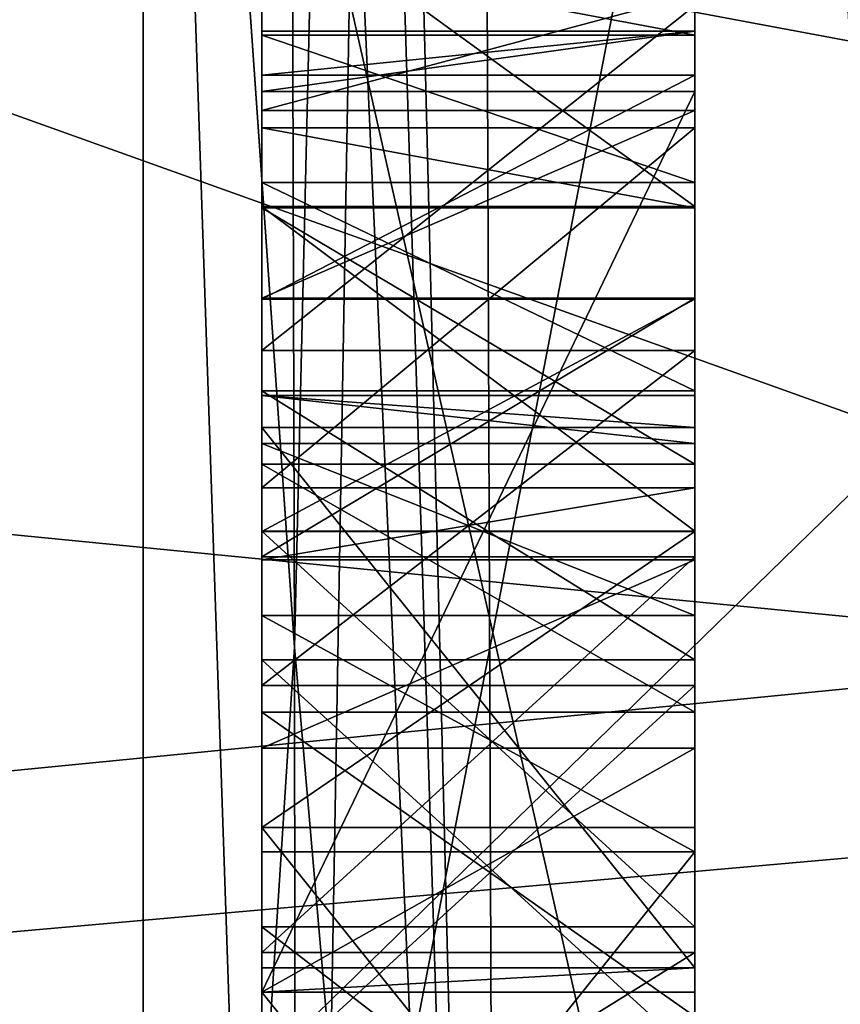
# Model space of a CAD drawing. Units: millimetres. Extents: x -25 to 88, y -1 to 268.
# Drawn here: x 44 to 45, y 65 to 66 of the extents above; entities that cross this region are included whole.
import ezdxf

# ---------------------------------------------------------------- set-up
doc = ezdxf.new("R2010")
doc.units = ezdxf.units.MM
doc.header["$LTSCALE"] = 65.185185
for name, color, linetype in [('2802', 7, 'CONTINUOUS'), ('2842', 7, 'CONTINUOUS'), ('2849', 7, 'CONTINUOUS'), ('3140', 7, 'CONTINUOUS'), ('3144', 7, 'CONTINUOUS'), ('3146', 7, 'CONTINUOUS'), ('3148', 7, 'CONTINUOUS'), ('33', 7, 'CONTINUOUS'), ('333', 7, 'CONTINUOUS'), ('338', 7, 'CONTINUOUS'), ('34', 7, 'CONTINUOUS'), ('365', 7, 'CONTINUOUS'), ('373', 7, 'CONTINUOUS'), ('410', 7, 'CONTINUOUS'), ('590', 7, 'CONTINUOUS'), ('591', 7, 'CONTINUOUS'), ('593', 7, 'CONTINUOUS'), ('594', 7, 'CONTINUOUS'), ('595', 7, 'CONTINUOUS'), ('596', 7, 'CONTINUOUS'), ('597', 7, 'CONTINUOUS'), ('6', 7, 'CONTINUOUS'), ('600', 7, 'CONTINUOUS'), ('601', 7, 'CONTINUOUS'), ('602', 7, 'CONTINUOUS'), ('603', 7, 'CONTINUOUS'), ('604', 7, 'CONTINUOUS'), ('613', 7, 'CONTINUOUS'), ('614', 7, 'CONTINUOUS'), ('615', 7, 'CONTINUOUS'), ('621', 7, 'CONTINUOUS'), ('622', 7, 'CONTINUOUS'), ('623', 7, 'CONTINUOUS'), ('624', 7, 'CONTINUOUS'), ('627', 7, 'CONTINUOUS'), ('629', 7, 'CONTINUOUS'), ('7', 7, 'CONTINUOUS'), ('8', 7, 'CONTINUOUS'), ('890', 7, 'CONTINUOUS'), ('891', 7, 'CONTINUOUS'), ('892', 7, 'CONTINUOUS'), ('893', 7, 'CONTINUOUS'), ('894', 7, 'CONTINUOUS'), ('895', 7, 'CONTINUOUS'), ('896', 7, 'CONTINUOUS'), ('897', 7, 'CONTINUOUS'), ('898', 7, 'CONTINUOUS'), ('899', 7, 'CONTINUOUS'), ('9', 7, 'CONTINUOUS'), ('900', 7, 'CONTINUOUS'), ('910', 7, 'CONTINUOUS'), ('911', 7, 'CONTINUOUS'), ('912', 7, 'CONTINUOUS'), ('913', 7, 'CONTINUOUS'), ('914', 7, 'CONTINUOUS'), ('915', 7, 'CONTINUOUS'), ('916', 7, 'CONTINUOUS'), ('917', 7, 'CONTINUOUS'), ('918', 7, 'CONTINUOUS'), ('931', 7, 'CONTINUOUS'), ('932', 7, 'CONTINUOUS'), ('933', 7, 'CONTINUOUS'), ('934', 7, 'CONTINUOUS'), ('935', 7, 'CONTINUOUS')]:
    doc.layers.add(name, color=color, linetype=linetype)

msp = doc.modelspace()

# ---------------------------------------------------------------- linework, layer by layer
at = {"layer": '2802', "color": 7, "linetype": 'CONTINUOUS', "true_color": 0xaab2c4}
for points in [[(23.04163, 65.3846, 24.96083), (23.0159, 63.99235, 24.99962), (50, 67.39702, 24.7667), (23.04163, 65.3846, 24.96083)], [(50, 67.39702, 24.7667), (23.0159, 63.99235, 24.99962), (50, 63.99235, 24.99962), (50, 67.39702, 24.7667)], [(23.12701, 66.79866, 24.84162), (23.04163, 65.3846, 24.96083), (50, 67.39702, 24.7667), (23.12701, 66.79866, 24.84162)], [(50, 63.98051, -25.00037), (23.12205, 66.71779, -24.85137), (50, 67.38529, -24.76907), (50, 63.98051, -25.00037)], [(23.04276, 65.35099, -24.96343), (23.12205, 66.71779, -24.85137), (50, 63.98051, -25.00037), (23.04276, 65.35099, -24.96343)]]:
    msp.add_3dface(points, dxfattribs=at)
at = {"layer": '2842', "color": 7, "linetype": 'CONTINUOUS', "true_color": 0xaab2c4}
for points in [[(46.7, 63.99235, -22.55), (46.7, 67.20155, -22.32047), (44, 63.99235, -22.55), (46.7, 63.99235, -22.55)], [(44, 63.99235, -22.55), (46.7, 67.20155, -22.32047), (44, 67.20155, -22.32047), (44, 63.99235, -22.55)]]:
    msp.add_3dface(points, dxfattribs=at)
at = {"layer": '2849', "color": 7, "linetype": 'CONTINUOUS', "true_color": 0xaab2c4}
for points in [[(46.7, 67.20155, 22.32047), (46.7, 63.99235, 22.55), (44, 67.20155, 22.32047), (46.7, 67.20155, 22.32047)], [(44, 67.20155, 22.32047), (46.7, 63.99235, 22.55), (44, 63.99235, 22.55), (44, 67.20155, 22.32047)]]:
    msp.add_3dface(points, dxfattribs=at)
at = {"layer": '3140', "color": 7, "linetype": 'CONTINUOUS'}
for points in [[(44.234, 67.26963, 9.21348), (46.6724, 65.65683, 9.6363), (39.408, 67.01322, 9.30015), (44.234, 67.26963, 9.21348)], [(46.6724, 67.26963, 9.21348), (46.6724, 65.65683, 9.6363), (44.234, 67.26963, 9.21348), (46.6724, 67.26963, 9.21348)], [(39.408, 67.01322, 9.30015), (46.6724, 65.65683, 9.6363), (39.408, 65.01417, 9.72489), (39.408, 67.01322, 9.30015)], [(46.6724, 65.65683, 9.6363), (46.6724, 63.99235, 9.779), (39.408, 65.01417, 9.72489), (46.6724, 65.65683, 9.6363)]]:
    msp.add_3dface(points, dxfattribs=at)
at = {"layer": '3144', "color": 7, "linetype": 'CONTINUOUS'}
for points in [[(46.6724, 67.92935, 11.06814), (40.6272, 66.28353, 11.52138), (46.6724, 65.98928, 11.57653), (46.6724, 67.92935, 11.06814)], [(40.6272, 66.28353, 11.52138), (40.6272, 63.99235, 11.74697), (46.6724, 65.98928, 11.57653), (40.6272, 66.28353, 11.52138)], [(46.6724, 65.98928, 11.57653), (40.6272, 63.99235, 11.74697), (46.6724, 63.99235, 11.7475), (46.6724, 65.98928, 11.57653)]]:
    msp.add_3dface(points, dxfattribs=at)
at = {"layer": '3146', "color": 7, "linetype": 'CONTINUOUS'}
for points in [[(46.6724, 67.26963, -9.21348), (39.408, 67.01322, -9.30015), (46.6724, 65.65683, -9.6363), (46.6724, 67.26963, -9.21348)], [(39.408, 67.01322, -9.30015), (39.408, 65.01417, -9.72489), (46.6724, 65.65683, -9.6363), (39.408, 67.01322, -9.30015)], [(39.408, 65.01417, -9.72489), (46.6724, 63.99235, -9.779), (46.6724, 65.65683, -9.6363), (39.408, 65.01417, -9.72489)]]:
    msp.add_3dface(points, dxfattribs=at)
at = {"layer": '3148', "color": 7, "linetype": 'CONTINUOUS'}
for points in [[(46.6724, 65.98928, -11.57653), (40.6272, 66.28353, -11.52138), (44.234, 67.92935, -11.06814), (46.6724, 65.98928, -11.57653)], [(46.6724, 67.92935, -11.06814), (46.6724, 65.98928, -11.57653), (44.234, 67.92935, -11.06814), (46.6724, 67.92935, -11.06814)], [(40.6272, 63.99235, -11.74697), (40.6272, 66.28353, -11.52138), (46.6724, 63.99235, -11.7475), (40.6272, 63.99235, -11.74697)], [(40.6272, 66.28353, -11.52138), (46.6724, 65.98928, -11.57653), (46.6724, 63.99235, -11.7475), (40.6272, 66.28353, -11.52138)]]:
    msp.add_3dface(points, dxfattribs=at)
at = {"layer": '33', "color": 7, "linetype": 'CONTINUOUS', "true_color": 0x000000}
for points in [[(53.124, 71.00275, -4.4958), (53.124, 69.70735, -4.4958), (43.726, 60.00455, -4.4958), (53.124, 71.00275, -4.4958)], [(43.726, 71.00275, -4.4958), (53.124, 71.00275, -4.4958), (43.726, 60.00455, -4.4958), (43.726, 71.00275, -4.4958)], [(43.726, 60.00455, -4.4958), (53.124, 69.70735, -4.4958), (54.62178, 60.00455, -4.4958), (43.726, 60.00455, -4.4958)]]:
    msp.add_3dface(points, dxfattribs=at)
at = {"layer": '333', "color": 6, "linetype": 'CONTINUOUS'}
for points in [[(46.24965, 65.19832, -11.87158), (46.62439, 66.3838, -11.68388), (43.08357, 66.3311, -11.75769), (46.24965, 65.19832, -11.87158)], [(46.62438, 66.38379, 11.68388), (46.24965, 65.19832, 11.87158), (43.08357, 66.3311, 11.75769), (46.62438, 66.38379, 11.68388)], [(43.08357, 65.16738, -11.93031), (46.24965, 65.19832, -11.87158), (43.08357, 66.3311, -11.75769), (43.08357, 65.16738, -11.93031)], [(43.08357, 66.3311, 11.75769), (46.24965, 65.19832, 11.87158), (43.08357, 65.16738, 11.93031), (43.08357, 66.3311, 11.75769)]]:
    msp.add_3dface(points, dxfattribs=at)
at = {"layer": '338', "color": 6, "linetype": 'CONTINUOUS'}
for points in [[(44.1272, 63.99235, -21), (43.3836, 67.07243, -21.52434), (44.1272, 67.12224, -20.76545), (44.1272, 63.99235, -21)], [(43.81599, 67.02081, 21.09493), (43.83757, 63.99235, 21.28963), (44.1272, 67.12224, 20.76545), (43.81599, 67.02081, 21.09493)], [(43.83757, 63.99235, 21.28963), (44.1272, 63.99235, 21), (44.1272, 67.12224, 20.76545), (43.83757, 63.99235, 21.28963)], [(44.1272, 63.99235, -21), (43.36209, 63.99235, -21.76511), (43.3836, 67.07243, -21.52434), (44.1272, 63.99235, -21)]]:
    msp.add_3dface(points, dxfattribs=at)
at = {"layer": '34', "color": 7, "linetype": 'CONTINUOUS', "true_color": 0x000000}
for points in [[(43.726, 60.00455, 4.4958), (54.62178, 60.00455, 4.4958), (43.726, 71.00275, 4.4958), (43.726, 60.00455, 4.4958)], [(43.726, 71.00275, 4.4958), (54.62178, 60.00455, 4.4958), (53.124, 69.70735, 4.4958), (43.726, 71.00275, 4.4958)]]:
    msp.add_3dface(points, dxfattribs=at)
at = {"layer": '365', "color": 6, "linetype": 'CONTINUOUS'}
for points in [[(44.23199, 65.62088, 14.90775), (44.22739, 67.24942, 14.90821), (44.1272, 67.12224, 20.76545), (44.23199, 65.62088, 14.90775)], [(44.23199, 65.62051, -14.90774), (44.1272, 67.12224, -20.76545), (44.2274, 67.24915, -14.90822), (44.23199, 65.62051, -14.90774)], [(44.1272, 63.99235, 21), (44.23199, 65.62088, 14.90775), (44.1272, 67.12224, 20.76545), (44.1272, 63.99235, 21)], [(44.23354, 63.99235, -14.90755), (44.1272, 63.99235, -21), (44.1272, 67.12224, -20.76545), (44.23354, 63.99235, -14.90755)], [(44.23354, 63.99235, -14.90755), (44.1272, 67.12224, -20.76545), (44.23199, 65.62051, -14.90774), (44.23354, 63.99235, -14.90755)], [(44.1272, 63.99235, 21), (44.23354, 63.99235, 14.90755), (44.23199, 65.62088, 14.90775), (44.1272, 63.99235, 21)]]:
    msp.add_3dface(points, dxfattribs=at)
at = {"layer": '373', "color": 6, "linetype": 'CONTINUOUS'}
for points in [[(44.34863, 70.55854, 14.4158), (44.73844, 63.99235, 14.05608), (44.71389, 70.56111, 14.05631), (44.34863, 70.55854, 14.4158)], [(44.2094, 70.55756, 14.90903), (44.37324, 63.99235, 14.41496), (44.34863, 70.55854, 14.4158), (44.2094, 70.55756, 14.90903)], [(44.21984, 68.89205, 14.90835), (44.37324, 63.99235, 14.41496), (44.2094, 70.55756, 14.90903), (44.21984, 68.89205, 14.90835)], [(44.37324, 63.99235, 14.41496), (44.73844, 63.99235, 14.05608), (44.34863, 70.55854, 14.4158), (44.37324, 63.99235, 14.41496)], [(44.22739, 67.24942, 14.90821), (44.37324, 63.99235, 14.41496), (44.21984, 68.89205, 14.90835), (44.22739, 67.24942, 14.90821)], [(44.23199, 65.62088, 14.90775), (44.37324, 63.99235, 14.41496), (44.22739, 67.24942, 14.90821), (44.23199, 65.62088, 14.90775)], [(44.23354, 63.99235, 14.90755), (44.37324, 63.99235, 14.41496), (44.23199, 65.62088, 14.90775), (44.23354, 63.99235, 14.90755)]]:
    msp.add_3dface(points, dxfattribs=at)
at = {"layer": '410', "color": 6, "linetype": 'CONTINUOUS'}
for points in [[(44.71388, 70.56111, -14.05632), (44.73844, 63.99235, -14.05608), (44.34862, 70.55854, -14.41581), (44.71388, 70.56111, -14.05632)], [(44.23199, 65.62051, -14.90774), (44.2274, 67.24915, -14.90822), (44.34862, 70.55854, -14.41581), (44.23199, 65.62051, -14.90774)], [(44.23354, 63.99235, -14.90755), (44.23199, 65.62051, -14.90774), (44.34862, 70.55854, -14.41581), (44.23354, 63.99235, -14.90755)], [(44.37324, 63.99235, -14.41496), (44.23354, 63.99235, -14.90755), (44.34862, 70.55854, -14.41581), (44.37324, 63.99235, -14.41496)], [(44.73844, 63.99235, -14.05608), (44.37324, 63.99235, -14.41496), (44.34862, 70.55854, -14.41581), (44.73844, 63.99235, -14.05608)]]:
    msp.add_3dface(points, dxfattribs=at)
at = {"layer": '590', "color": 6, "linetype": 'CONTINUOUS'}
for points in [[(44.20942, 66.33767, 19.15815), (44.20942, 65.01317, 19.26941), (44.20942, 66.35548, 19.37017), (44.20942, 66.33767, 19.15815)], [(44.20942, 66.35548, 19.37017), (44.20942, 65.01317, 19.26941), (44.20942, 64.80262, 19.50062), (44.20942, 66.35548, 19.37017)], [(44.20942, 66.04455, 17.85898), (44.20942, 66.10091, 17.98235), (44.20942, 66.32571, 17.92076), (44.20942, 66.04455, 17.85898)], [(44.20942, 66.21656, 17.71642), (44.20942, 66.04455, 17.85898), (44.20942, 66.32571, 17.92076), (44.20942, 66.21656, 17.71642)], [(44.20942, 65.8625, 18.42941), (44.20942, 65.68337, 18.48716), (44.20942, 66.26643, 18.31007), (44.20942, 65.8625, 18.42941)], [(44.20942, 66.26643, 18.31007), (44.20942, 65.68337, 18.48716), (44.20942, 66.14366, 18.4912), (44.20942, 66.26643, 18.31007)], [(44.20942, 65.99239, 18.33309), (44.20942, 65.8625, 18.42941), (44.20942, 66.26643, 18.31007), (44.20942, 65.99239, 18.33309)], [(44.20942, 66.07305, 18.19821), (44.20942, 65.99239, 18.33309), (44.20942, 66.26643, 18.31007), (44.20942, 66.07305, 18.19821)], [(44.20942, 65.94252, 17.73944), (44.20942, 66.04455, 17.85898), (44.20942, 66.21656, 17.71642), (44.20942, 65.94252, 17.73944)], [(44.20942, 65.79838, 17.66614), (44.20942, 65.94252, 17.73944), (44.20942, 66.21656, 17.71642), (44.20942, 65.79838, 17.66614)], [(44.20942, 66.06529, 17.55831), (44.20942, 65.79838, 17.66614), (44.20942, 66.21656, 17.71642), (44.20942, 66.06529, 17.55831)], [(44.20942, 65.68337, 18.48716), (44.20942, 65.40934, 18.51018), (44.20942, 66.14366, 18.4912), (44.20942, 65.68337, 18.48716)], [(44.20942, 66.14366, 18.4912), (44.20942, 65.40934, 18.51018), (44.20942, 64.95617, 18.59095), (44.20942, 66.14366, 18.4912)], [(44.20942, 65.92598, 18.63759), (44.20942, 66.14366, 18.4912), (44.20942, 64.95617, 18.59095), (44.20942, 65.92598, 18.63759)], [(44.20942, 65.61213, 17.63908), (44.20942, 65.79838, 17.66614), (44.20942, 66.06529, 17.55831), (44.20942, 65.61213, 17.63908)], [(44.20942, 64.87781, 17.65807), (44.20942, 65.61213, 17.63908), (44.20942, 66.06529, 17.55831), (44.20942, 64.87781, 17.65807)], [(44.20942, 65.09548, 17.51167), (44.20942, 64.87781, 17.65807), (44.20942, 66.06529, 17.55831), (44.20942, 65.09548, 17.51167)], [(44.20942, 65.82624, 17.45029), (44.20942, 65.09548, 17.51167), (44.20942, 66.06529, 17.55831), (44.20942, 65.82624, 17.45029)], [(44.20942, 65.70118, 18.69918), (44.20942, 65.92598, 18.63759), (44.20942, 65.19522, 18.69898), (44.20942, 65.70118, 18.69918)], [(44.20942, 65.19522, 18.69898), (44.20942, 65.92598, 18.63759), (44.20942, 64.95617, 18.59095), (44.20942, 65.19522, 18.69898)], [(44.20942, 65.32028, 17.45009), (44.20942, 65.09548, 17.51167), (44.20942, 65.82624, 17.45029), (44.20942, 65.32028, 17.45009)], [(44.20942, 65.59432, 17.42707), (44.20942, 65.32028, 17.45009), (44.20942, 65.82624, 17.45029), (44.20942, 65.59432, 17.42707)], [(44.20942, 65.42715, 18.7222), (44.20942, 65.70118, 18.69918), (44.20942, 65.19522, 18.69898), (44.20942, 65.42715, 18.7222)], [(44.20942, 65.33809, 17.66211), (44.20942, 65.61213, 17.63908), (44.20942, 64.87781, 17.65807), (44.20942, 65.33809, 17.66211)], [(44.20942, 65.40934, 18.51018), (44.20942, 65.22308, 18.48313), (44.20942, 64.95617, 18.59095), (44.20942, 65.40934, 18.51018)]]:
    msp.add_3dface(points, dxfattribs=at)
at = {"layer": '591', "color": 6, "linetype": 'CONTINUOUS'}
for points in [[(44.50942, 66.35548, 19.37017), (44.50942, 64.80262, 19.50062), (44.50942, 65.01317, 19.26941), (44.50942, 66.35548, 19.37017)], [(44.50942, 66.33767, 19.15815), (44.50942, 66.35548, 19.37017), (44.50942, 65.01317, 19.26941), (44.50942, 66.33767, 19.15815)], [(44.50942, 66.21656, 17.71642), (44.50942, 66.32571, 17.92076), (44.50942, 65.94252, 17.73944), (44.50942, 66.21656, 17.71642)], [(44.50942, 65.94252, 17.73944), (44.50942, 66.32571, 17.92076), (44.50942, 66.04455, 17.85898), (44.50942, 65.94252, 17.73944)], [(44.50942, 66.04455, 17.85898), (44.50942, 66.32571, 17.92076), (44.50942, 66.10091, 17.98235), (44.50942, 66.04455, 17.85898)], [(44.50942, 66.26643, 18.31007), (44.50942, 66.14366, 18.4912), (44.50942, 65.99239, 18.33309), (44.50942, 66.26643, 18.31007)], [(44.50942, 66.07305, 18.19821), (44.50942, 66.26643, 18.31007), (44.50942, 65.99239, 18.33309), (44.50942, 66.07305, 18.19821)], [(44.50942, 66.06529, 17.55831), (44.50942, 66.21656, 17.71642), (44.50942, 65.61213, 17.63908), (44.50942, 66.06529, 17.55831)], [(44.50942, 65.61213, 17.63908), (44.50942, 66.21656, 17.71642), (44.50942, 65.79838, 17.66614), (44.50942, 65.61213, 17.63908)], [(44.50942, 65.79838, 17.66614), (44.50942, 66.21656, 17.71642), (44.50942, 65.94252, 17.73944), (44.50942, 65.79838, 17.66614)], [(44.50942, 66.14366, 18.4912), (44.50942, 65.92598, 18.63759), (44.50942, 65.40934, 18.51018), (44.50942, 66.14366, 18.4912)], [(44.50942, 65.99239, 18.33309), (44.50942, 66.14366, 18.4912), (44.50942, 65.8625, 18.42941), (44.50942, 65.99239, 18.33309)], [(44.50942, 65.8625, 18.42941), (44.50942, 66.14366, 18.4912), (44.50942, 65.68337, 18.48716), (44.50942, 65.8625, 18.42941)], [(44.50942, 65.68337, 18.48716), (44.50942, 66.14366, 18.4912), (44.50942, 65.40934, 18.51018), (44.50942, 65.68337, 18.48716)], [(44.50942, 65.82624, 17.45029), (44.50942, 66.06529, 17.55831), (44.50942, 65.09548, 17.51167), (44.50942, 65.82624, 17.45029)], [(44.50942, 65.09548, 17.51167), (44.50942, 66.06529, 17.55831), (44.50942, 65.61213, 17.63908), (44.50942, 65.09548, 17.51167)], [(44.50942, 65.19522, 18.69898), (44.50942, 64.95617, 18.59095), (44.50942, 65.92598, 18.63759), (44.50942, 65.19522, 18.69898)], [(44.50942, 65.92598, 18.63759), (44.50942, 64.95617, 18.59095), (44.50942, 65.40934, 18.51018), (44.50942, 65.92598, 18.63759)], [(44.50942, 65.70118, 18.69918), (44.50942, 65.19522, 18.69898), (44.50942, 65.92598, 18.63759), (44.50942, 65.70118, 18.69918)], [(44.50942, 65.59432, 17.42707), (44.50942, 65.82624, 17.45029), (44.50942, 65.32028, 17.45009), (44.50942, 65.59432, 17.42707)], [(44.50942, 65.32028, 17.45009), (44.50942, 65.82624, 17.45029), (44.50942, 65.09548, 17.51167), (44.50942, 65.32028, 17.45009)], [(44.50942, 65.42715, 18.7222), (44.50942, 65.19522, 18.69898), (44.50942, 65.70118, 18.69918), (44.50942, 65.42715, 18.7222)], [(44.50942, 64.87781, 17.65807), (44.50942, 65.09548, 17.51167), (44.50942, 65.61213, 17.63908), (44.50942, 64.87781, 17.65807)], [(44.50942, 65.33809, 17.66211), (44.50942, 64.87781, 17.65807), (44.50942, 65.61213, 17.63908), (44.50942, 65.33809, 17.66211)], [(44.50942, 65.40934, 18.51018), (44.50942, 64.95617, 18.59095), (44.50942, 65.22308, 18.48313), (44.50942, 65.40934, 18.51018)]]:
    msp.add_3dface(points, dxfattribs=at)
at = {"layer": '593', "color": 6, "linetype": 'CONTINUOUS'}
for points in [[(44.20942, 65.22308, 18.48313), (44.20942, 65.40934, 18.51018), (44.50942, 65.40934, 18.51018), (44.20942, 65.22308, 18.48313)], [(44.20942, 65.22308, 18.48313), (44.50942, 65.40934, 18.51018), (44.50942, 65.22308, 18.48313), (44.20942, 65.22308, 18.48313)]]:
    msp.add_3dface(points, dxfattribs=at)
at = {"layer": '594', "color": 6, "linetype": 'CONTINUOUS'}
for points in [[(44.20942, 65.40934, 18.51018), (44.20942, 65.68337, 18.48716), (44.50942, 65.68337, 18.48716), (44.20942, 65.40934, 18.51018)], [(44.20942, 65.40934, 18.51018), (44.50942, 65.68337, 18.48716), (44.50942, 65.40934, 18.51018), (44.20942, 65.40934, 18.51018)]]:
    msp.add_3dface(points, dxfattribs=at)
at = {"layer": '595', "color": 6, "linetype": 'CONTINUOUS'}
for points in [[(44.20942, 65.68337, 18.48716), (44.20942, 65.8625, 18.42941), (44.50942, 65.8625, 18.42941), (44.20942, 65.68337, 18.48716)], [(44.20942, 65.68337, 18.48716), (44.50942, 65.8625, 18.42941), (44.50942, 65.68337, 18.48716), (44.20942, 65.68337, 18.48716)]]:
    msp.add_3dface(points, dxfattribs=at)
at = {"layer": '596', "color": 6, "linetype": 'CONTINUOUS'}
for points in [[(44.20942, 65.8625, 18.42941), (44.20942, 65.99239, 18.33309), (44.50942, 65.99239, 18.33309), (44.20942, 65.8625, 18.42941)], [(44.20942, 65.8625, 18.42941), (44.50942, 65.99239, 18.33309), (44.50942, 65.8625, 18.42941), (44.20942, 65.8625, 18.42941)]]:
    msp.add_3dface(points, dxfattribs=at)
at = {"layer": '597', "color": 6, "linetype": 'CONTINUOUS'}
for points in [[(44.20942, 65.99239, 18.33309), (44.20942, 66.07305, 18.19821), (44.50942, 66.07305, 18.19821), (44.20942, 65.99239, 18.33309)], [(44.20942, 65.99239, 18.33309), (44.50942, 66.07305, 18.19821), (44.50942, 65.99239, 18.33309), (44.20942, 65.99239, 18.33309)]]:
    msp.add_3dface(points, dxfattribs=at)
at = {"layer": '6', "color": 7, "linetype": 'CONTINUOUS'}
for points in [[(39.408, 66.1533, 9.47137), (39.408, 65.08086, 9.65431), (50.33, 66.1533, 9.47137), (39.408, 66.1533, 9.47137)], [(50.33, 66.1533, 9.47137), (39.408, 65.08086, 9.65431), (50.33, 65.08086, 9.65431), (50.33, 66.1533, 9.47137)]]:
    msp.add_3dface(points, dxfattribs=at)
at = {"layer": '600', "color": 6, "linetype": 'CONTINUOUS'}
for points in [[(44.20942, 66.10091, 17.98235), (44.20942, 66.04455, 17.85898), (44.50942, 66.04455, 17.85898), (44.20942, 66.10091, 17.98235)], [(44.20942, 66.10091, 17.98235), (44.50942, 66.04455, 17.85898), (44.50942, 66.10091, 17.98235), (44.20942, 66.10091, 17.98235)]]:
    msp.add_3dface(points, dxfattribs=at)
at = {"layer": '601', "color": 6, "linetype": 'CONTINUOUS'}
for points in [[(44.20942, 66.04455, 17.85898), (44.20942, 65.94252, 17.73944), (44.50942, 65.94252, 17.73944), (44.20942, 66.04455, 17.85898)], [(44.20942, 66.04455, 17.85898), (44.50942, 65.94252, 17.73944), (44.50942, 66.04455, 17.85898), (44.20942, 66.04455, 17.85898)]]:
    msp.add_3dface(points, dxfattribs=at)
at = {"layer": '602', "color": 6, "linetype": 'CONTINUOUS'}
for points in [[(44.20942, 65.94252, 17.73944), (44.20942, 65.79838, 17.66614), (44.50942, 65.79838, 17.66614), (44.20942, 65.94252, 17.73944)], [(44.20942, 65.94252, 17.73944), (44.50942, 65.79838, 17.66614), (44.50942, 65.94252, 17.73944), (44.20942, 65.94252, 17.73944)]]:
    msp.add_3dface(points, dxfattribs=at)
at = {"layer": '603', "color": 6, "linetype": 'CONTINUOUS'}
for points in [[(44.20942, 65.79838, 17.66614), (44.20942, 65.61213, 17.63908), (44.50942, 65.61213, 17.63908), (44.20942, 65.79838, 17.66614)], [(44.20942, 65.79838, 17.66614), (44.50942, 65.61213, 17.63908), (44.50942, 65.79838, 17.66614), (44.20942, 65.79838, 17.66614)]]:
    msp.add_3dface(points, dxfattribs=at)
at = {"layer": '604', "color": 6, "linetype": 'CONTINUOUS'}
for points in [[(44.20942, 65.61213, 17.63908), (44.20942, 65.33809, 17.66211), (44.50942, 65.33809, 17.66211), (44.20942, 65.61213, 17.63908)], [(44.20942, 65.61213, 17.63908), (44.50942, 65.33809, 17.66211), (44.50942, 65.61213, 17.63908), (44.20942, 65.61213, 17.63908)]]:
    msp.add_3dface(points, dxfattribs=at)
at = {"layer": '613', "color": 6, "linetype": 'CONTINUOUS'}
for points in [[(44.20942, 65.32028, 17.45009), (44.20942, 65.59432, 17.42707), (44.50942, 65.59432, 17.42707), (44.20942, 65.32028, 17.45009)], [(44.20942, 65.32028, 17.45009), (44.50942, 65.59432, 17.42707), (44.50942, 65.32028, 17.45009), (44.20942, 65.32028, 17.45009)]]:
    msp.add_3dface(points, dxfattribs=at)
at = {"layer": '614', "color": 6, "linetype": 'CONTINUOUS'}
for points in [[(44.20942, 65.59432, 17.42707), (44.20942, 65.82624, 17.45029), (44.50942, 65.82624, 17.45029), (44.20942, 65.59432, 17.42707)], [(44.20942, 65.59432, 17.42707), (44.50942, 65.82624, 17.45029), (44.50942, 65.59432, 17.42707), (44.20942, 65.59432, 17.42707)]]:
    msp.add_3dface(points, dxfattribs=at)
at = {"layer": '615', "color": 6, "linetype": 'CONTINUOUS'}
for points in [[(44.20942, 65.82624, 17.45029), (44.20942, 66.06529, 17.55831), (44.50942, 66.06529, 17.55831), (44.20942, 65.82624, 17.45029)], [(44.20942, 65.82624, 17.45029), (44.50942, 66.06529, 17.55831), (44.50942, 65.82624, 17.45029), (44.20942, 65.82624, 17.45029)]]:
    msp.add_3dface(points, dxfattribs=at)
at = {"layer": '621', "color": 6, "linetype": 'CONTINUOUS'}
for points in [[(44.20942, 66.14366, 18.4912), (44.20942, 65.92598, 18.63759), (44.50942, 65.92598, 18.63759), (44.20942, 66.14366, 18.4912)], [(44.20942, 66.14366, 18.4912), (44.50942, 65.92598, 18.63759), (44.50942, 66.14366, 18.4912), (44.20942, 66.14366, 18.4912)]]:
    msp.add_3dface(points, dxfattribs=at)
at = {"layer": '622', "color": 6, "linetype": 'CONTINUOUS'}
for points in [[(44.20942, 65.92598, 18.63759), (44.20942, 65.70118, 18.69918), (44.50942, 65.70118, 18.69918), (44.20942, 65.92598, 18.63759)], [(44.20942, 65.92598, 18.63759), (44.50942, 65.70118, 18.69918), (44.50942, 65.92598, 18.63759), (44.20942, 65.92598, 18.63759)]]:
    msp.add_3dface(points, dxfattribs=at)
at = {"layer": '623', "color": 6, "linetype": 'CONTINUOUS'}
for points in [[(44.20942, 65.70118, 18.69918), (44.20942, 65.42715, 18.7222), (44.50942, 65.42715, 18.7222), (44.20942, 65.70118, 18.69918)], [(44.20942, 65.70118, 18.69918), (44.50942, 65.42715, 18.7222), (44.50942, 65.70118, 18.69918), (44.20942, 65.70118, 18.69918)]]:
    msp.add_3dface(points, dxfattribs=at)
at = {"layer": '624', "color": 6, "linetype": 'CONTINUOUS'}
for points in [[(44.20942, 65.42715, 18.7222), (44.20942, 65.19522, 18.69898), (44.50942, 65.19522, 18.69898), (44.20942, 65.42715, 18.7222)], [(44.20942, 65.42715, 18.7222), (44.50942, 65.19522, 18.69898), (44.50942, 65.42715, 18.7222), (44.20942, 65.42715, 18.7222)]]:
    msp.add_3dface(points, dxfattribs=at)
at = {"layer": '627', "color": 6, "linetype": 'CONTINUOUS'}
for points in [[(44.20942, 65.01317, 19.26941), (44.20942, 66.33767, 19.15815), (44.50942, 65.01317, 19.26941), (44.20942, 65.01317, 19.26941)], [(44.20942, 66.33767, 19.15815), (44.50942, 66.33767, 19.15815), (44.50942, 65.01317, 19.26941), (44.20942, 66.33767, 19.15815)]]:
    msp.add_3dface(points, dxfattribs=at)
at = {"layer": '629', "color": 6, "linetype": 'CONTINUOUS'}
for points in [[(44.20942, 66.35548, 19.37017), (44.20942, 64.80262, 19.50062), (44.50942, 66.35548, 19.37017), (44.20942, 66.35548, 19.37017)], [(44.20942, 64.80262, 19.50062), (44.50942, 64.80262, 19.50062), (44.50942, 66.35548, 19.37017), (44.20942, 64.80262, 19.50062)]]:
    msp.add_3dface(points, dxfattribs=at)
at = {"layer": '7', "color": 7, "linetype": 'CONTINUOUS'}
for points in [[(39.408, 65.08086, -9.65431), (39.408, 66.1533, -9.47137), (50.33, 65.08086, -9.65431), (39.408, 65.08086, -9.65431)], [(39.408, 66.1533, -9.47137), (50.33, 66.1533, -9.47137), (50.33, 65.08086, -9.65431), (39.408, 66.1533, -9.47137)]]:
    msp.add_3dface(points, dxfattribs=at)
at = {"layer": '8', "color": 7, "linetype": 'CONTINUOUS'}
for points in [[(35.344, 56.68985, 4.5085), (35.344, 71.29485, 4.5085), (50.33, 71.29485, 4.5085), (35.344, 56.68985, 4.5085)], [(50.33, 56.68985, 4.5085), (35.344, 56.68985, 4.5085), (50.33, 71.29485, 4.5085), (50.33, 56.68985, 4.5085)]]:
    msp.add_3dface(points, dxfattribs=at)
at = {"layer": '890', "color": 6, "linetype": 'CONTINUOUS'}
for points in [[(44.20942, 66.0056, -18.30115), (44.20942, 66.04733, -18.93808), (44.20942, 65.77283, -18.57227), (44.20942, 66.0056, -18.30115)], [(44.20942, 65.77283, -18.57227), (44.20942, 66.04733, -18.93808), (44.20942, 65.79509, -18.91196), (44.20942, 65.77283, -18.57227)], [(44.20942, 65.79509, -18.91196), (44.20942, 66.04733, -18.93808), (44.20942, 65.76185, -19.04207), (44.20942, 65.79509, -18.91196)], [(44.20942, 65.76185, -19.04207), (44.20942, 66.04733, -18.93808), (44.20942, 66.01688, -19.11066), (44.20942, 65.76185, -19.04207)], [(44.20942, 65.64269, -19.13517), (44.20942, 65.76185, -19.04207), (44.20942, 66.01688, -19.11066), (44.20942, 65.64269, -19.13517)], [(44.20942, 65.8617, -19.2914), (44.20942, 65.64269, -19.13517), (44.20942, 66.01688, -19.11066), (44.20942, 65.8617, -19.2914)], [(44.20942, 65.38194, -18.34201), (44.20942, 66.0056, -18.30115), (44.20942, 65.77283, -18.57227), (44.20942, 65.38194, -18.34201)], [(44.20942, 65.68118, -17.81067), (44.20942, 65.55088, -17.73392), (44.20942, 65.98057, -17.91899), (44.20942, 65.68118, -17.81067)], [(44.20942, 65.98057, -17.91899), (44.20942, 65.55088, -17.73392), (44.20942, 65.92508, -17.7094), (44.20942, 65.98057, -17.91899)], [(44.20942, 65.7311, -17.93533), (44.20942, 65.68118, -17.81067), (44.20942, 65.98057, -17.91899), (44.20942, 65.7311, -17.93533)], [(44.20942, 65.55088, -17.73392), (44.20942, 65.38179, -17.70235), (44.20942, 65.92508, -17.7094), (44.20942, 65.55088, -17.73392)], [(44.20942, 65.92508, -17.7094), (44.20942, 65.38179, -17.70235), (44.20942, 64.62505, -17.624), (44.20942, 65.92508, -17.7094)], [(44.20942, 65.74764, -17.55045), (44.20942, 65.92508, -17.7094), (44.20942, 64.62505, -17.624), (44.20942, 65.74764, -17.55045)], [(44.20942, 65.47916, -19.18853), (44.20942, 65.64269, -19.13517), (44.20942, 65.8617, -19.2914), (44.20942, 65.47916, -19.18853)], [(44.20942, 65.10496, -19.21305), (44.20942, 65.47916, -19.18853), (44.20942, 65.8617, -19.2914), (44.20942, 65.10496, -19.21305)], [(44.20942, 64.56167, -19.20599), (44.20942, 65.10496, -19.21305), (44.20942, 65.8617, -19.2914), (44.20942, 64.56167, -19.20599)], [(44.20942, 64.73911, -19.36495), (44.20942, 64.56167, -19.20599), (44.20942, 65.8617, -19.2914), (44.20942, 64.73911, -19.36495)], [(44.20942, 65.70095, -19.38722), (44.20942, 64.73911, -19.36495), (44.20942, 65.8617, -19.2914), (44.20942, 65.70095, -19.38722)], [(44.20942, 65.39863, -18.59678), (44.20942, 65.38194, -18.34201), (44.20942, 65.77283, -18.57227), (44.20942, 65.39863, -18.59678)], [(44.20942, 65.57577, -17.47642), (44.20942, 65.74764, -17.55045), (44.20942, 64.78579, -17.52818), (44.20942, 65.57577, -17.47642)], [(44.20942, 64.78579, -17.52818), (44.20942, 65.74764, -17.55045), (44.20942, 64.62505, -17.624), (44.20942, 64.78579, -17.52818)], [(44.20942, 64.91098, -19.43898), (44.20942, 64.73911, -19.36495), (44.20942, 65.70095, -19.38722), (44.20942, 64.91098, -19.43898)], [(44.20942, 65.49585, -19.4433), (44.20942, 64.91098, -19.43898), (44.20942, 65.70095, -19.38722), (44.20942, 65.49585, -19.4433)], [(44.20942, 65.3651, -17.44758), (44.20942, 65.57577, -17.47642), (44.20942, 64.9909, -17.4721), (44.20942, 65.3651, -17.44758)], [(44.20942, 64.9909, -17.4721), (44.20942, 65.57577, -17.47642), (44.20942, 64.78579, -17.52818), (44.20942, 64.9909, -17.4721)], [(44.20942, 65.12165, -19.46782), (44.20942, 64.91098, -19.43898), (44.20942, 65.49585, -19.4433), (44.20942, 65.12165, -19.46782)], [(44.20942, 65.38179, -17.70235), (44.20942, 65.00759, -17.72687), (44.20942, 64.62505, -17.624), (44.20942, 65.38179, -17.70235)]]:
    msp.add_3dface(points, dxfattribs=at)
at = {"layer": '891', "color": 6, "linetype": 'CONTINUOUS'}
for points in [[(44.50942, 66.01688, -19.11066), (44.50942, 66.04733, -18.93808), (44.50942, 65.76185, -19.04207), (44.50942, 66.01688, -19.11066)], [(44.50942, 65.76185, -19.04207), (44.50942, 66.04733, -18.93808), (44.50942, 65.79509, -18.91196), (44.50942, 65.76185, -19.04207)], [(44.50942, 65.79509, -18.91196), (44.50942, 66.04733, -18.93808), (44.50942, 66.0056, -18.30115), (44.50942, 65.79509, -18.91196)], [(44.50942, 65.8617, -19.2914), (44.50942, 66.01688, -19.11066), (44.50942, 65.47916, -19.18853), (44.50942, 65.8617, -19.2914)], [(44.50942, 65.47916, -19.18853), (44.50942, 66.01688, -19.11066), (44.50942, 65.64269, -19.13517), (44.50942, 65.47916, -19.18853)], [(44.50942, 65.64269, -19.13517), (44.50942, 66.01688, -19.11066), (44.50942, 65.76185, -19.04207), (44.50942, 65.64269, -19.13517)], [(44.50942, 65.77283, -18.57227), (44.50942, 65.79509, -18.91196), (44.50942, 66.0056, -18.30115), (44.50942, 65.77283, -18.57227)], [(44.50942, 65.38194, -18.34201), (44.50942, 65.77283, -18.57227), (44.50942, 66.0056, -18.30115), (44.50942, 65.38194, -18.34201)], [(44.50942, 65.98057, -17.91899), (44.50942, 65.92508, -17.7094), (44.50942, 65.68118, -17.81067), (44.50942, 65.98057, -17.91899)], [(44.50942, 65.7311, -17.93533), (44.50942, 65.98057, -17.91899), (44.50942, 65.68118, -17.81067), (44.50942, 65.7311, -17.93533)], [(44.50942, 65.92508, -17.7094), (44.50942, 65.74764, -17.55045), (44.50942, 65.38179, -17.70235), (44.50942, 65.92508, -17.7094)], [(44.50942, 65.68118, -17.81067), (44.50942, 65.92508, -17.7094), (44.50942, 65.55088, -17.73392), (44.50942, 65.68118, -17.81067)], [(44.50942, 65.55088, -17.73392), (44.50942, 65.92508, -17.7094), (44.50942, 65.38179, -17.70235), (44.50942, 65.55088, -17.73392)], [(44.50942, 65.70095, -19.38722), (44.50942, 65.8617, -19.2914), (44.50942, 64.73911, -19.36495), (44.50942, 65.70095, -19.38722)], [(44.50942, 64.73911, -19.36495), (44.50942, 65.8617, -19.2914), (44.50942, 65.10496, -19.21305), (44.50942, 64.73911, -19.36495)], [(44.50942, 65.10496, -19.21305), (44.50942, 65.8617, -19.2914), (44.50942, 65.47916, -19.18853), (44.50942, 65.10496, -19.21305)], [(44.50942, 65.39863, -18.59678), (44.50942, 65.77283, -18.57227), (44.50942, 65.38194, -18.34201), (44.50942, 65.39863, -18.59678)], [(44.50942, 64.78579, -17.52818), (44.50942, 64.62505, -17.624), (44.50942, 65.74764, -17.55045), (44.50942, 64.78579, -17.52818)], [(44.50942, 65.74764, -17.55045), (44.50942, 64.62505, -17.624), (44.50942, 65.38179, -17.70235), (44.50942, 65.74764, -17.55045)], [(44.50942, 65.57577, -17.47642), (44.50942, 64.78579, -17.52818), (44.50942, 65.74764, -17.55045), (44.50942, 65.57577, -17.47642)], [(44.50942, 65.49585, -19.4433), (44.50942, 65.70095, -19.38722), (44.50942, 64.91098, -19.43898), (44.50942, 65.49585, -19.4433)], [(44.50942, 64.91098, -19.43898), (44.50942, 65.70095, -19.38722), (44.50942, 64.73911, -19.36495), (44.50942, 64.91098, -19.43898)], [(44.50942, 64.9909, -17.4721), (44.50942, 64.78579, -17.52818), (44.50942, 65.57577, -17.47642), (44.50942, 64.9909, -17.4721)], [(44.50942, 65.3651, -17.44758), (44.50942, 64.9909, -17.4721), (44.50942, 65.57577, -17.47642), (44.50942, 65.3651, -17.44758)], [(44.50942, 65.12165, -19.46782), (44.50942, 65.49585, -19.4433), (44.50942, 64.91098, -19.43898), (44.50942, 65.12165, -19.46782)], [(44.50942, 65.38179, -17.70235), (44.50942, 64.62505, -17.624), (44.50942, 65.00759, -17.72687), (44.50942, 65.38179, -17.70235)]]:
    msp.add_3dface(points, dxfattribs=at)
at = {"layer": '892', "color": 6, "linetype": 'CONTINUOUS'}
for points in [[(44.20942, 66.04733, -18.93808), (44.20942, 66.0056, -18.30115), (44.50942, 66.04733, -18.93808), (44.20942, 66.04733, -18.93808)], [(44.50942, 66.04733, -18.93808), (44.20942, 66.0056, -18.30115), (44.50942, 66.0056, -18.30115), (44.50942, 66.04733, -18.93808)]]:
    msp.add_3dface(points, dxfattribs=at)
at = {"layer": '893', "color": 6, "linetype": 'CONTINUOUS'}
for points in [[(44.20942, 66.0056, -18.30115), (44.20942, 65.38194, -18.34201), (44.50942, 66.0056, -18.30115), (44.20942, 66.0056, -18.30115)], [(44.20942, 65.38194, -18.34201), (44.50942, 65.38194, -18.34201), (44.50942, 66.0056, -18.30115), (44.20942, 65.38194, -18.34201)]]:
    msp.add_3dface(points, dxfattribs=at)
at = {"layer": '894', "color": 6, "linetype": 'CONTINUOUS'}
for points in [[(44.20942, 65.38194, -18.34201), (44.20942, 65.39863, -18.59678), (44.50942, 65.39863, -18.59678), (44.20942, 65.38194, -18.34201)], [(44.20942, 65.38194, -18.34201), (44.50942, 65.39863, -18.59678), (44.50942, 65.38194, -18.34201), (44.20942, 65.38194, -18.34201)]]:
    msp.add_3dface(points, dxfattribs=at)
at = {"layer": '895', "color": 6, "linetype": 'CONTINUOUS'}
for points in [[(44.20942, 65.39863, -18.59678), (44.20942, 65.77283, -18.57227), (44.50942, 65.39863, -18.59678), (44.20942, 65.39863, -18.59678)], [(44.20942, 65.77283, -18.57227), (44.50942, 65.77283, -18.57227), (44.50942, 65.39863, -18.59678), (44.20942, 65.77283, -18.57227)]]:
    msp.add_3dface(points, dxfattribs=at)
at = {"layer": '896', "color": 6, "linetype": 'CONTINUOUS'}
for points in [[(44.20942, 65.77283, -18.57227), (44.20942, 65.79509, -18.91196), (44.50942, 65.77283, -18.57227), (44.20942, 65.77283, -18.57227)], [(44.20942, 65.79509, -18.91196), (44.50942, 65.79509, -18.91196), (44.50942, 65.77283, -18.57227), (44.20942, 65.79509, -18.91196)]]:
    msp.add_3dface(points, dxfattribs=at)
at = {"layer": '897', "color": 6, "linetype": 'CONTINUOUS'}
for points in [[(44.20942, 65.79509, -18.91196), (44.20942, 65.76185, -19.04207), (44.50942, 65.76185, -19.04207), (44.20942, 65.79509, -18.91196)], [(44.20942, 65.79509, -18.91196), (44.50942, 65.76185, -19.04207), (44.50942, 65.79509, -18.91196), (44.20942, 65.79509, -18.91196)]]:
    msp.add_3dface(points, dxfattribs=at)
at = {"layer": '898', "color": 6, "linetype": 'CONTINUOUS'}
for points in [[(44.20942, 65.76185, -19.04207), (44.20942, 65.64269, -19.13517), (44.50942, 65.64269, -19.13517), (44.20942, 65.76185, -19.04207)], [(44.20942, 65.76185, -19.04207), (44.50942, 65.64269, -19.13517), (44.50942, 65.76185, -19.04207), (44.20942, 65.76185, -19.04207)]]:
    msp.add_3dface(points, dxfattribs=at)
at = {"layer": '899', "color": 6, "linetype": 'CONTINUOUS'}
for points in [[(44.20942, 65.64269, -19.13517), (44.20942, 65.47916, -19.18853), (44.50942, 65.47916, -19.18853), (44.20942, 65.64269, -19.13517)], [(44.20942, 65.64269, -19.13517), (44.50942, 65.47916, -19.18853), (44.50942, 65.64269, -19.13517), (44.20942, 65.64269, -19.13517)]]:
    msp.add_3dface(points, dxfattribs=at)
at = {"layer": '9', "color": 7, "linetype": 'CONTINUOUS'}
for points in [[(35.344, 71.29485, -4.5085), (35.344, 56.68985, -4.5085), (50.33, 56.68985, -4.5085), (35.344, 71.29485, -4.5085)], [(35.344, 71.29485, -4.5085), (50.33, 56.68985, -4.5085), (50.33, 71.29485, -4.5085), (35.344, 71.29485, -4.5085)]]:
    msp.add_3dface(points, dxfattribs=at)
at = {"layer": '900', "color": 6, "linetype": 'CONTINUOUS'}
for points in [[(44.20942, 65.47916, -19.18853), (44.20942, 65.10496, -19.21305), (44.50942, 65.47916, -19.18853), (44.20942, 65.47916, -19.18853)], [(44.20942, 65.10496, -19.21305), (44.50942, 65.10496, -19.21305), (44.50942, 65.47916, -19.18853), (44.20942, 65.10496, -19.21305)]]:
    msp.add_3dface(points, dxfattribs=at)
at = {"layer": '910', "color": 6, "linetype": 'CONTINUOUS'}
for points in [[(44.20942, 65.00759, -17.72687), (44.20942, 65.38179, -17.70235), (44.50942, 65.00759, -17.72687), (44.20942, 65.00759, -17.72687)], [(44.20942, 65.38179, -17.70235), (44.50942, 65.38179, -17.70235), (44.50942, 65.00759, -17.72687), (44.20942, 65.38179, -17.70235)]]:
    msp.add_3dface(points, dxfattribs=at)
at = {"layer": '911', "color": 6, "linetype": 'CONTINUOUS'}
for points in [[(44.20942, 65.38179, -17.70235), (44.20942, 65.55088, -17.73392), (44.50942, 65.55088, -17.73392), (44.20942, 65.38179, -17.70235)], [(44.20942, 65.38179, -17.70235), (44.50942, 65.55088, -17.73392), (44.50942, 65.38179, -17.70235), (44.20942, 65.38179, -17.70235)]]:
    msp.add_3dface(points, dxfattribs=at)
at = {"layer": '912', "color": 6, "linetype": 'CONTINUOUS'}
for points in [[(44.20942, 65.55088, -17.73392), (44.20942, 65.68118, -17.81067), (44.50942, 65.68118, -17.81067), (44.20942, 65.55088, -17.73392)], [(44.20942, 65.55088, -17.73392), (44.50942, 65.68118, -17.81067), (44.50942, 65.55088, -17.73392), (44.20942, 65.55088, -17.73392)]]:
    msp.add_3dface(points, dxfattribs=at)
at = {"layer": '913', "color": 6, "linetype": 'CONTINUOUS'}
for points in [[(44.20942, 65.68118, -17.81067), (44.20942, 65.7311, -17.93533), (44.50942, 65.7311, -17.93533), (44.20942, 65.68118, -17.81067)], [(44.20942, 65.68118, -17.81067), (44.50942, 65.7311, -17.93533), (44.50942, 65.68118, -17.81067), (44.20942, 65.68118, -17.81067)]]:
    msp.add_3dface(points, dxfattribs=at)
at = {"layer": '914', "color": 6, "linetype": 'CONTINUOUS'}
for points in [[(44.20942, 65.7311, -17.93533), (44.20942, 65.98057, -17.91899), (44.50942, 65.98057, -17.91899), (44.20942, 65.7311, -17.93533)], [(44.20942, 65.7311, -17.93533), (44.50942, 65.98057, -17.91899), (44.50942, 65.7311, -17.93533), (44.20942, 65.7311, -17.93533)]]:
    msp.add_3dface(points, dxfattribs=at)
at = {"layer": '915', "color": 6, "linetype": 'CONTINUOUS'}
for points in [[(44.20942, 65.98057, -17.91899), (44.20942, 65.92508, -17.7094), (44.50942, 65.92508, -17.7094), (44.20942, 65.98057, -17.91899)], [(44.20942, 65.98057, -17.91899), (44.50942, 65.92508, -17.7094), (44.50942, 65.98057, -17.91899), (44.20942, 65.98057, -17.91899)]]:
    msp.add_3dface(points, dxfattribs=at)
at = {"layer": '916', "color": 6, "linetype": 'CONTINUOUS'}
for points in [[(44.20942, 65.92508, -17.7094), (44.20942, 65.74764, -17.55045), (44.50942, 65.74764, -17.55045), (44.20942, 65.92508, -17.7094)], [(44.20942, 65.92508, -17.7094), (44.50942, 65.74764, -17.55045), (44.50942, 65.92508, -17.7094), (44.20942, 65.92508, -17.7094)]]:
    msp.add_3dface(points, dxfattribs=at)
at = {"layer": '917', "color": 6, "linetype": 'CONTINUOUS'}
for points in [[(44.20942, 65.74764, -17.55045), (44.20942, 65.57577, -17.47642), (44.50942, 65.57577, -17.47642), (44.20942, 65.74764, -17.55045)], [(44.20942, 65.74764, -17.55045), (44.50942, 65.57577, -17.47642), (44.50942, 65.74764, -17.55045), (44.20942, 65.74764, -17.55045)]]:
    msp.add_3dface(points, dxfattribs=at)
at = {"layer": '918', "color": 6, "linetype": 'CONTINUOUS'}
for points in [[(44.20942, 65.57577, -17.47642), (44.20942, 65.3651, -17.44758), (44.50942, 65.3651, -17.44758), (44.20942, 65.57577, -17.47642)], [(44.20942, 65.57577, -17.47642), (44.50942, 65.3651, -17.44758), (44.50942, 65.57577, -17.47642), (44.20942, 65.57577, -17.47642)]]:
    msp.add_3dface(points, dxfattribs=at)
at = {"layer": '931', "color": 6, "linetype": 'CONTINUOUS'}
for points in [[(44.20942, 65.12165, -19.46782), (44.20942, 65.49585, -19.4433), (44.50942, 65.12165, -19.46782), (44.20942, 65.12165, -19.46782)], [(44.20942, 65.49585, -19.4433), (44.50942, 65.49585, -19.4433), (44.50942, 65.12165, -19.46782), (44.20942, 65.49585, -19.4433)]]:
    msp.add_3dface(points, dxfattribs=at)
at = {"layer": '932', "color": 6, "linetype": 'CONTINUOUS'}
for points in [[(44.20942, 65.49585, -19.4433), (44.20942, 65.70095, -19.38722), (44.50942, 65.70095, -19.38722), (44.20942, 65.49585, -19.4433)], [(44.20942, 65.49585, -19.4433), (44.50942, 65.70095, -19.38722), (44.50942, 65.49585, -19.4433), (44.20942, 65.49585, -19.4433)]]:
    msp.add_3dface(points, dxfattribs=at)
at = {"layer": '933', "color": 6, "linetype": 'CONTINUOUS'}
for points in [[(44.20942, 65.70095, -19.38722), (44.20942, 65.8617, -19.2914), (44.50942, 65.8617, -19.2914), (44.20942, 65.70095, -19.38722)], [(44.20942, 65.70095, -19.38722), (44.50942, 65.8617, -19.2914), (44.50942, 65.70095, -19.38722), (44.20942, 65.70095, -19.38722)]]:
    msp.add_3dface(points, dxfattribs=at)
at = {"layer": '934', "color": 6, "linetype": 'CONTINUOUS'}
for points in [[(44.20942, 65.8617, -19.2914), (44.20942, 66.01688, -19.11066), (44.50942, 66.01688, -19.11066), (44.20942, 65.8617, -19.2914)], [(44.20942, 65.8617, -19.2914), (44.50942, 66.01688, -19.11066), (44.50942, 65.8617, -19.2914), (44.20942, 65.8617, -19.2914)]]:
    msp.add_3dface(points, dxfattribs=at)
at = {"layer": '935', "color": 6, "linetype": 'CONTINUOUS'}
for points in [[(44.20942, 66.01688, -19.11066), (44.20942, 66.04733, -18.93808), (44.50942, 66.04733, -18.93808), (44.20942, 66.01688, -19.11066)], [(44.20942, 66.01688, -19.11066), (44.50942, 66.04733, -18.93808), (44.50942, 66.01688, -19.11066), (44.20942, 66.01688, -19.11066)]]:
    msp.add_3dface(points, dxfattribs=at)

doc.saveas('drawing.dxf')
